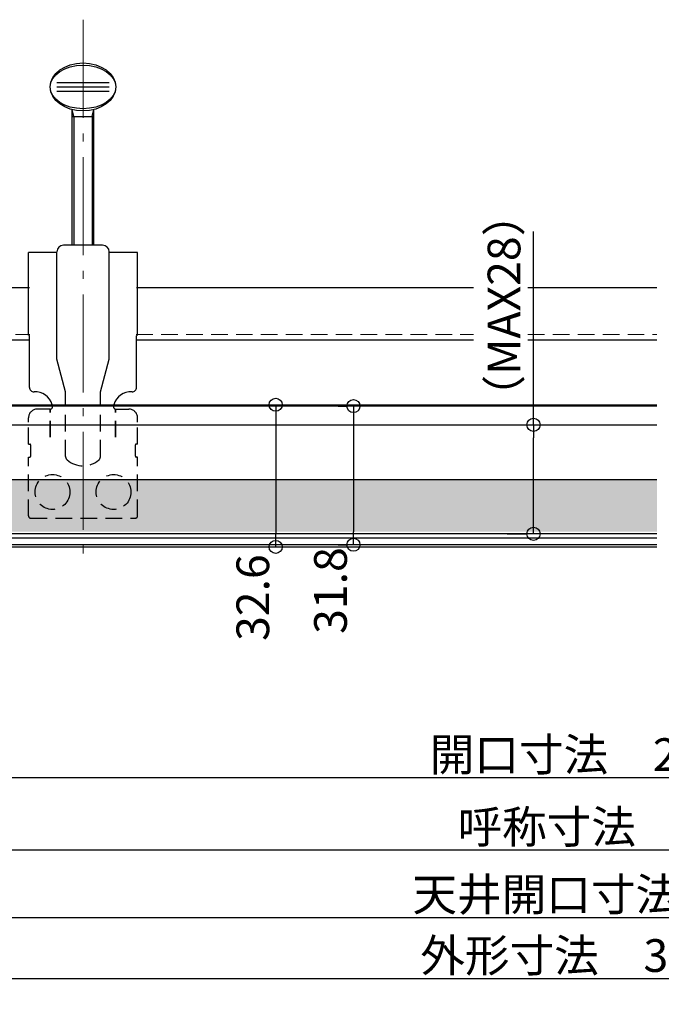
# Model space of a CAD drawing. Extents: x 3766 to 4966, y 1535 to 2366.
# Drawn here: x 3927 to 4074, y 1701 to 1927 of the extents above; entities that cross this region are included whole.
import ezdxf

# ---------------------------------------------------------------- set-up
doc = ezdxf.new("R2010")
doc.units = 0
doc.header["$LTSCALE"] = 0.3
doc.linetypes.add('CENTER', pattern=[12, 5, -0.8, 0.4, -0.8, 5])
doc.linetypes.add('DASHED', pattern=[19.05, 12.7, -6.35])
doc.layers.get('0').update_dxf_attribs({"linetype": 'CONTINUOUS'})
doc.layers.get('DEFPOINTS').update_dxf_attribs({"linetype": 'CONTINUOUS'})
doc.layers.add('center', color=5, linetype='CENTER', lineweight=18)
for name, color, linetype in [('Mﾊﾞｰ', 252, 'CONTINUOUS'), ('SUNPO', 7, 'CONTINUOUS'), ('うちわボルト', 3, 'CONTINUOUS'), ('内枠', 181, 'CONTINUOUS'), ('吊り金具', 6, 'CONTINUOUS'), ('外枠', 121, 'CONTINUOUS')]:
    doc.layers.add(name, color=color, linetype=linetype)
doc.styles.get("Standard").update_dxf_attribs({"font": 'simplex.shx', "width": 0.8, "bigfont": 'bigfont.shx'})
doc.dimstyles.new('一般寸法（1：3）', dxfattribs={"dimscale": 3, "dimtxt": 2.5, "dimasz": 1, "dimexe": 0.5, "dimexo": 2, "dimgap": 0.5, "dimtad": 1, "dimdec": 1, "dimzin": 9, "dimdsep": 46, "dimtxsty": 'Standard', "dimblk1": 'ORIGIN', "dimblk2": 'ORIGIN', "dimsah": 1, "dimcen": 1, "dimclrd": 11, "dimclre": 11, "dimclrt": 2, "dimadec": 0, "dimazin": 2, "dimtfac": 1, "dimtdec": 1, "dimtmove": 2, "dimatfit": 3, "dimfxl": 0.5, "dimtolj": 1, "dimtzin": 9, "dimarcsym": 0})

# ---------------------------------------------------------------- blocks, each defined once
blk = doc.blocks.new('_ORIGIN')
at = {"color": 0, "linetype": 'ByBlock'}
blk.add_line((0, 0), (-1, 0), dxfattribs=at)
blk.add_circle((0, 0), 0.5, dxfattribs=at)
blk = doc.blocks.new('*D6')
at = {"layer": 'DEFPOINTS', "color": 0, "linetype": 'Continuous', "ltscale": 0.34, "transparency": 16777216}
for p in [(4027.08, 1834.34), (4044.66, 1834.34), (4044.66, 1809.34)]:
    blk.add_point(p, dxfattribs=at)
at = {"layer": 'SUNPO', "color": 11, "linetype": 'Continuous', "lineweight": -2, "ltscale": 0.34, "transparency": 16777216}
for p, q in [((4033.08, 1834.34), (4046.16, 1834.34)), ((4044.66, 1812.34), (4044.66, 1831.34)), ((4038.66, 1809.34), (4043.16, 1809.34))]:
    blk.add_line(p, q, dxfattribs=at)
at = {"layer": 'SUNPO', "color": 11, "linetype": 'Continuous', "lineweight": -2, "ltscale": 0.34, "transparency": 16777216, "xscale": 3, "yscale": 3, "zscale": 3}
for p, rotation in [((4044.66, 1834.34), 90), ((4044.66, 1809.34), 270)]:
    blk.add_blockref('_ORIGIN', p, dxfattribs=dict(at, rotation=rotation))
at = {"layer": 'SUNPO', "color": 2, "linetype": 'Continuous', "ltscale": 0.34, "transparency": 16777216, "insert": (4037.9, 1861.69), "char_height": 7.5, "attachment_point": 5, "rotation": 90}
blk.add_mtext('\\A1;（MAX28）', dxfattribs=at)
blk = doc.blocks.new('*D20')
at = {"layer": 'DEFPOINTS', "color": 0, "linetype": 'Continuous', "ltscale": 0.34, "transparency": 16777216}
for p in [(4288.37, 1809.84), (3857.37, 1807.09), (4288.37, 1753.47)]:
    blk.add_point(p, dxfattribs=at)
at = {"layer": 'SUNPO', "color": 11, "linetype": 'Continuous', "lineweight": -2, "ltscale": 0.34, "transparency": 16777216}
for p, q in [((4288.37, 1803.84), (4288.37, 1751.97)), ((3857.37, 1801.09), (3857.37, 1751.97)), ((3860.37, 1753.47), (4285.37, 1753.47))]:
    blk.add_line(p, q, dxfattribs=at)
at = {"layer": 'SUNPO', "color": 11, "linetype": 'Continuous', "lineweight": -2, "ltscale": 0.34, "transparency": 16777216, "xscale": 3, "yscale": 3, "zscale": 3, "rotation": 180}
blk.add_blockref('_ORIGIN', (3857.37, 1753.47), dxfattribs=at)
at = {"layer": 'SUNPO', "color": 11, "linetype": 'Continuous', "lineweight": -2, "ltscale": 0.34, "transparency": 16777216, "xscale": 3, "yscale": 3, "zscale": 3}
blk.add_blockref('_ORIGIN', (4288.37, 1753.47), dxfattribs=at)
at = {"layer": 'SUNPO', "color": 2, "linetype": 'Continuous', "ltscale": 0.34, "transparency": 16777216, "insert": (4072.87, 1758.72), "char_height": 7.5, "attachment_point": 5}
blk.add_mtext('\\A1;開口寸法\u3000275.8×580', dxfattribs=at)
blk = doc.blocks.new('*D21')
at = {"layer": 'DEFPOINTS', "color": 0, "linetype": 'Continuous', "ltscale": 0.34, "transparency": 16777216}
for p in [(3847.97, 1808.89), (4301.97, 1808.89), (4301.97, 1736.89)]:
    blk.add_point(p, dxfattribs=at)
at = {"layer": 'SUNPO', "color": 11, "linetype": 'Continuous', "lineweight": -2, "ltscale": 0.34, "transparency": 16777216}
for p, q in [((3847.97, 1802.89), (3847.97, 1735.39)), ((4301.97, 1802.89), (4301.97, 1735.39)), ((3850.97, 1736.89), (4298.97, 1736.89))]:
    blk.add_line(p, q, dxfattribs=at)
at = {"layer": 'SUNPO', "color": 11, "linetype": 'Continuous', "lineweight": -2, "ltscale": 0.34, "transparency": 16777216, "xscale": 3, "yscale": 3, "zscale": 3, "rotation": 180}
blk.add_blockref('_ORIGIN', (3847.97, 1736.89), dxfattribs=at)
at = {"layer": 'SUNPO', "color": 11, "linetype": 'Continuous', "lineweight": -2, "ltscale": 0.34, "transparency": 16777216, "xscale": 3, "yscale": 3, "zscale": 3}
blk.add_blockref('_ORIGIN', (4301.97, 1736.89), dxfattribs=at)
at = {"layer": 'SUNPO', "color": 2, "linetype": 'Continuous', "ltscale": 0.34, "transparency": 16777216, "insert": (4074.97, 1742.14), "char_height": 7.5, "attachment_point": 5}
blk.add_mtext('\\A1;呼称寸法\u3000303×606', dxfattribs=at)
blk = doc.blocks.new('*D22')
at = {"layer": 'DEFPOINTS', "color": 0, "linetype": 'Continuous', "ltscale": 0.34, "transparency": 16777216}
for p in [(3841.37, 1807.24), (4308.57, 1807.24), (4308.57, 1707.39)]:
    blk.add_point(p, dxfattribs=at)
at = {"layer": 'SUNPO', "color": 11, "linetype": 'Continuous', "lineweight": -2, "ltscale": 0.34, "transparency": 16777216}
for p, q in [((3841.37, 1801.24), (3841.37, 1705.89)), ((4308.57, 1801.24), (4308.57, 1705.89)), ((3844.37, 1707.39), (4305.57, 1707.39))]:
    blk.add_line(p, q, dxfattribs=at)
at = {"layer": 'SUNPO', "color": 11, "linetype": 'Continuous', "lineweight": -2, "ltscale": 0.34, "transparency": 16777216, "xscale": 3, "yscale": 3, "zscale": 3, "rotation": 180}
blk.add_blockref('_ORIGIN', (3841.37, 1707.39), dxfattribs=at)
at = {"layer": 'SUNPO', "color": 11, "linetype": 'Continuous', "lineweight": -2, "ltscale": 0.34, "transparency": 16777216, "xscale": 3, "yscale": 3, "zscale": 3}
blk.add_blockref('_ORIGIN', (4308.57, 1707.39), dxfattribs=at)
at = {"layer": 'SUNPO', "color": 2, "linetype": 'Continuous', "ltscale": 0.34, "transparency": 16777216, "insert": (4074.97, 1712.64), "char_height": 7.5, "attachment_point": 5}
blk.add_mtext('\\A1;外形寸法\u3000316.2×619.2', dxfattribs=at)
blk = doc.blocks.new('*D23')
at = {"color": 11, "linetype": 'Continuous', "lineweight": -2, "ltscale": 0.34, "transparency": 16777216}
for p, q in [((3846.77, 1802.89), (3846.77, 1719.9)), ((4302.97, 1802.84), (4302.97, 1719.9)), ((3849.77, 1721.4), (4299.97, 1721.4))]:
    blk.add_line(p, q, dxfattribs=at)
at = {"layer": 'DEFPOINTS', "color": 0, "linetype": 'Continuous', "ltscale": 0.34, "transparency": 16777216}
for p in [(3846.77, 1808.89), (4302.97, 1808.84), (4302.97, 1721.4)]:
    blk.add_point(p, dxfattribs=at)
at = {"color": 11, "linetype": 'Continuous', "lineweight": -2, "ltscale": 0.34, "transparency": 16777216, "xscale": 3, "yscale": 3, "zscale": 3, "rotation": 180}
blk.add_blockref('_ORIGIN', (3846.77, 1721.4), dxfattribs=at)
at = {"color": 11, "linetype": 'Continuous', "lineweight": -2, "ltscale": 0.34, "transparency": 16777216, "xscale": 3, "yscale": 3, "zscale": 3}
blk.add_blockref('_ORIGIN', (4302.97, 1721.4), dxfattribs=at)
at = {"color": 2, "linetype": 'Continuous', "ltscale": 0.34, "transparency": 16777216, "insert": (4074.87, 1726.65), "char_height": 7.5, "attachment_point": 5}
blk.add_mtext('\\A1;天井開口寸法\u3000305×608', dxfattribs=at)
blk = doc.blocks.new('*D35')
at = {"layer": 'DEFPOINTS', "color": 0, "linetype": 'Continuous', "ltscale": 0.34, "transparency": 16777216}
for p in [(3981.09, 1838.94), (3981.09, 1806.34), (3985.55, 1806.34)]:
    blk.add_point(p, dxfattribs=at)
at = {"layer": 'SUNPO', "color": 11, "linetype": 'Continuous', "lineweight": -2, "ltscale": 0.34, "transparency": 16777216}
for p, q in [((3987.09, 1838.94), (3987.05, 1838.94)), ((3985.55, 1835.94), (3985.55, 1809.34)), ((3987.09, 1806.34), (3987.05, 1806.34))]:
    blk.add_line(p, q, dxfattribs=at)
at = {"layer": 'SUNPO', "color": 11, "linetype": 'Continuous', "lineweight": -2, "ltscale": 0.34, "transparency": 16777216, "xscale": 3, "yscale": 3, "zscale": 3}
for p, rotation in [((3985.55, 1838.94), 90), ((3985.55, 1806.34), 270)]:
    blk.add_blockref('_ORIGIN', p, dxfattribs=dict(at, rotation=rotation))
at = {"layer": 'SUNPO', "color": 2, "linetype": 'Continuous', "ltscale": 0.34, "transparency": 16777216, "insert": (3980.3, 1794.72), "char_height": 7.5, "attachment_point": 5, "rotation": 90}
blk.add_mtext('\\A1;32.6', dxfattribs=at)
blk = doc.blocks.new('*D36')
at = {"layer": 'DEFPOINTS', "color": 0, "linetype": 'Continuous', "ltscale": 0.34, "transparency": 16777216}
for p in [(4005.89, 1838.64), (4003.37, 1806.84), (4005.89, 1806.84)]:
    blk.add_point(p, dxfattribs=at)
at = {"layer": 'SUNPO', "color": 11, "linetype": 'Continuous', "lineweight": -2, "ltscale": 0.34, "transparency": 16777216}
for p, q in [((3999.89, 1838.64), (4001.87, 1838.64)), ((4003.37, 1835.64), (4003.37, 1809.84)), ((3999.89, 1806.84), (4001.87, 1806.84))]:
    blk.add_line(p, q, dxfattribs=at)
at = {"layer": 'SUNPO', "color": 11, "linetype": 'Continuous', "lineweight": -2, "ltscale": 0.34, "transparency": 16777216, "xscale": 3, "yscale": 3, "zscale": 3}
for p, rotation in [((4003.37, 1838.64), 90), ((4003.37, 1806.84), 270)]:
    blk.add_blockref('_ORIGIN', p, dxfattribs=dict(at, rotation=rotation))
at = {"layer": 'SUNPO', "color": 2, "linetype": 'Continuous', "ltscale": 0.34, "transparency": 16777216, "insert": (3998.12, 1796.34), "char_height": 7.5, "attachment_point": 5, "rotation": 90}
blk.add_mtext('\\A1;31.8', dxfattribs=at)

msp = doc.modelspace()

# ---------------------------------------------------------------- hatches: boundary and pattern name
h = msp.add_hatch()
h.set_pattern_fill('AR-SAND', color=256, scale=2, style=0)
h.set_pattern_definition([(37.5, (3427.3385, 2415.157), (-0.125987, 3.8536475), [0, -3.04, 0, -3.4, 0, -3.25]), (7.5, (3427.3385, 2415.157), (3.539553, 5.644292), [0, -1.64, 0, -2.74, 0, -1.05]), (327.5, (3424.8785, 2415.157), (6.228284, 0.011318), [0, -1, 0, -3.6, 0, -4.7]), (317.5, (3424.8785, 2415.157), (6.012253, 1.75535), [0, -0.5, 0, -2.36, 0, -2.7])])
h.paths.add_polyline_path([(4361.97, 1809.339), (4361.97, 1821.339), (4302.972, 1821.339), (4302.972, 1809.339)])
h.paths.add_polyline_path([(4072.971, 1809.839), (4072.971, 1821.839), (3870.07, 1821.839), (3870.07, 1809.839)])
h.paths.add_polyline_path([(4076.971, 1821.839), (4076.971, 1809.839), (4279.87, 1809.839), (4279.87, 1821.839)])
h.paths.add_polyline_path([(3765.848, 1821.339), (3765.848, 1808.853), (3846.771, 1808.889), (3846.771, 1821.339)])

# ---------------------------------------------------------------- linework, layer by layer
for p, q in [((3873.67, 1834.339), (4072.971, 1834.339)), ((3870.07, 1821.839), (4072.971, 1821.839)), ((4072.971, 1809.339), (3873.37, 1809.339)), ((4072.971, 1808.339), (3874.37, 1808.339))]:
    msp.add_line(p, q)
at = {"layer": 'center', "ltscale": 15}
msp.add_line((3941.37, 1927.251), (3941.37, 1802.703), dxfattribs=at)
at = {"layer": 'Mﾊﾞｰ'}
for p, q in [((3765.848, 1865.839), (3929.07, 1865.839)), ((3953.67, 1865.839), (4030.931, 1865.839)), ((4043.401, 1865.839), (4072.971, 1865.839)), ((3765.848, 1853.839), (3929.07, 1853.839)), ((3953.67, 1853.839), (4030.931, 1853.839)), ((4043.401, 1853.839), (4072.971, 1853.839))]:
    msp.add_line(p, q, dxfattribs=at)
at = {"layer": 'Mﾊﾞｰ', "linetype": 'DASHED', "lineweight": 9}
for p, q in [((3765.848, 1855.039), (3929.148, 1855.039)), ((3953.591, 1855.039), (4030.931, 1855.039)), ((4043.401, 1855.039), (4072.971, 1855.039))]:
    msp.add_line(p, q, dxfattribs=at)
at = {"layer": 'SUNPO', "color": 11, "linetype": 'Continuous', "ltscale": 0.34}
msp.add_line((4044.662, 1834.339), (4044.662, 1878.695), dxfattribs=at)
at = {"layer": 'うちわボルト', "ltscale": 3}
for p, q in [((3935.37, 1912.825), (3947.37, 1912.825)), ((3935.37, 1911.825), (3947.37, 1911.825)), ((3935.37, 1910.825), (3947.37, 1910.825)), ((3939.27, 1905.039), (3938.87, 1906.639)), ((3938.87, 1875.539), (3938.87, 1906.639)), ((3943.47, 1905.039), (3943.87, 1906.639)), ((3943.87, 1875.539), (3943.87, 1906.639)), ((3938.87, 1905.039), (3943.87, 1905.039)), ((3939.27, 1905.039), (3939.27, 1875.539)), ((3943.47, 1905.039), (3943.47, 1875.539))]:
    msp.add_line(p, q, dxfattribs=at)
at = {"layer": 'うちわボルト'}
for p, q in [((3945.87, 1875.539), (3936.87, 1875.539)), ((3935.37, 1873.839), (3928.87, 1873.839)), ((3928.87, 1854.939), (3928.87, 1873.839)), ((3935.37, 1849.403), (3935.37, 1874.039)), ((3947.37, 1849.403), (3947.37, 1874.039)), ((3953.87, 1873.839), (3947.37, 1873.839)), ((3953.87, 1854.939), (3953.87, 1873.839)), ((3928.87, 1854.939), (3928.87, 1854.939)), ((3929.07, 1842.928), (3929.07, 1854.739)), ((3953.67, 1842.928), (3953.67, 1854.739)), ((3953.87, 1854.939), (3953.87, 1854.939)), ((3937.37, 1841.939), (3935.37, 1849.403)), ((3945.37, 1841.939), (3947.37, 1849.403)), ((3937.37, 1838.939), (3937.37, 1841.939)), ((3945.37, 1838.939), (3945.37, 1841.939))]:
    msp.add_line(p, q, dxfattribs=at)
for centre, radius, start, end in [((3936.87, 1874.039), 1.5, 90, 180), ((3945.87, 1874.039), 1.5, 0, 90), ((3928.87, 1854.739), 0.2, 0, 90), ((3953.87, 1854.739), 0.2, 90, 180), ((3930.07, 1842.928), 1, 180, 273.85201), ((3952.67, 1842.928), 1, 266.14799, 0), ((3930.406, 1837.939), 4, 14.47751, 93.85201), ((3952.334, 1837.939), 4, 86.14799, 165.52249)]:
    msp.add_arc(centre, radius, start, end, dxfattribs=at)
at = {"layer": 'うちわボルト', "ltscale": 3}
for ratio in [0.7333333, 0.6666667]:
    msp.add_ellipse((3941.37, 1911.825), major_axis=(-7.5, 0), ratio=ratio, dxfattribs=at)
at = {"layer": '内枠'}
for p, q in [((4072.971, 1838.639), (3867.57, 1838.639)), ((4072.971, 1806.839), (3874.07, 1806.839))]:
    msp.add_line(p, q, dxfattribs=at)
at = {"layer": '吊り金具', "linetype": 'DASHED'}
for p, q in [((3937.37, 1827.085), (3937.37, 1838.639)), ((3945.37, 1827.085), (3945.37, 1838.639)), ((3928.87, 1834.939), (3928.87, 1835.939)), ((3928.87, 1829.939), (3928.87, 1835.939)), ((3933.87, 1837.939), (3930.87, 1837.939)), ((3933.87, 1831.477), (3933.87, 1837.939)), ((3933.92, 1831.477), (3933.92, 1837.942)), ((3948.82, 1831.477), (3948.82, 1837.942)), ((3948.87, 1837.939), (3951.87, 1837.939)), ((3948.87, 1831.477), (3948.87, 1837.939)), ((3953.87, 1834.939), (3953.87, 1835.939)), ((3953.87, 1829.939), (3953.87, 1835.939)), ((3928.87, 1829.939), (3929.17, 1829.939)), ((3929.37, 1827.139), (3929.37, 1829.739)), ((3953.37, 1827.139), (3953.37, 1829.739)), ((3953.87, 1829.939), (3953.57, 1829.939)), ((3928.87, 1813.439), (3928.87, 1826.939)), ((3928.87, 1826.939), (3929.17, 1826.939)), ((3953.87, 1826.939), (3953.57, 1826.939)), ((3953.87, 1813.439), (3953.87, 1826.939)), ((3929.37, 1812.939), (3953.37, 1812.939))]:
    msp.add_line(p, q, dxfattribs=at)
for centre in [(3934.37, 1818.939), (3948.37, 1818.939)]:
    msp.add_circle(centre, 4, dxfattribs=at)
for centre, radius, start, end in [((3933.87, 1838.439), 0.5, 270, 8.21321), ((3930.406, 1837.939), 4, 8.21321, 10.07866), ((3948.87, 1838.439), 0.5, 171.78679, 270), ((3952.334, 1837.939), 4, 169.92134, 171.78679), ((3930.87, 1835.939), 2, 90, 180), ((3951.87, 1835.939), 2, 0, 90), ((3929.17, 1829.739), 0.2, 0, 90), ((3953.57, 1829.739), 0.2, 90, 180), ((3929.17, 1827.139), 0.2, 270, 0), ((3938.37, 1827.085), 1, 180, 228.18969), ((3944.37, 1827.085), 1, 311.81031, 0), ((3953.57, 1827.139), 0.2, 180, 270), ((3941.37, 1830.439), 5.5, 228.18969, 311.81031), ((3929.37, 1813.439), 0.5, 180, 270), ((3953.37, 1813.439), 0.5, 270, 0)]:
    msp.add_arc(centre, radius, start, end, dxfattribs=at)
at = {"layer": '外枠'}
for p, q in [((3852.27, 1838.939), (4072.971, 1838.939)), ((3857.07, 1806.339), (4072.971, 1806.339))]:
    msp.add_line(p, q, dxfattribs=at)

# ---------------------------------------------------------------- dimensions: what is measured, and where the dimension line sits
at = {"linetype": 'Continuous', "ltscale": 0.34}
dim = msp.add_linear_dim(base=(4302.972, 1721.403), p1=(3846.771, 1808.889), p2=(4302.972, 1808.839), text='天井開口寸法\u3000305×608', dimstyle='一般寸法（1：3）', dxfattribs=at)
dim.commit()
dim.dimension.update_dxf_attribs({"geometry": '*D23', "text_midpoint": (4074.871, 1726.653)})
at = {"layer": 'SUNPO', "linetype": 'Continuous', "ltscale": 0.34}
dim = msp.add_linear_dim(base=(4044.662, 1834.339), p1=(4044.662, 1809.339), p2=(4027.077, 1834.339), angle=90, text='（MAX28）', dimstyle='一般寸法（1：3）', dxfattribs=at)
dim.commit()
dim.dimension.update_dxf_attribs({"geometry": '*D6', "text_midpoint": (4037.905, 1861.688), "dimtype": 160})
for base, p1, p2, picture, middle in [((3985.548, 1806.339), (3981.091, 1838.939), (3981.091, 1806.339), '*D35', (3980.298, 1794.721)), ((4003.371, 1806.839), (4005.887, 1838.639), (4005.887, 1806.839), '*D36', (3998.121, 1796.342))]:
    dim = msp.add_linear_dim(base=base, p1=p1, p2=p2, angle=90, dimstyle='一般寸法（1：3）', dxfattribs=at)
    dim.commit()
    dim.dimension.update_dxf_attribs({"geometry": picture, "text_midpoint": middle, "dimtype": 160})
for base, p1, p2, text, picture, middle in [((4301.972, 1736.889), (3847.971, 1808.889), (4301.972, 1808.889), '呼称寸法\u3000303×606', '*D21', (4074.971, 1742.139)), ((4288.372, 1753.469), (3857.371, 1807.089), (4288.372, 1809.839), '開口寸法\u3000275.8×580', '*D20', (4072.871, 1758.719)), ((4308.572, 1707.389), (3841.371, 1807.239), (4308.572, 1807.239), '外形寸法\u3000316.2×619.2', '*D22', (4074.971, 1712.639))]:
    dim = msp.add_linear_dim(base=base, p1=p1, p2=p2, text=text, dimstyle='一般寸法（1：3）', dxfattribs=at)
    dim.commit()
    dim.dimension.update_dxf_attribs({"geometry": picture, "text_midpoint": middle})

doc.saveas('drawing.dxf')
